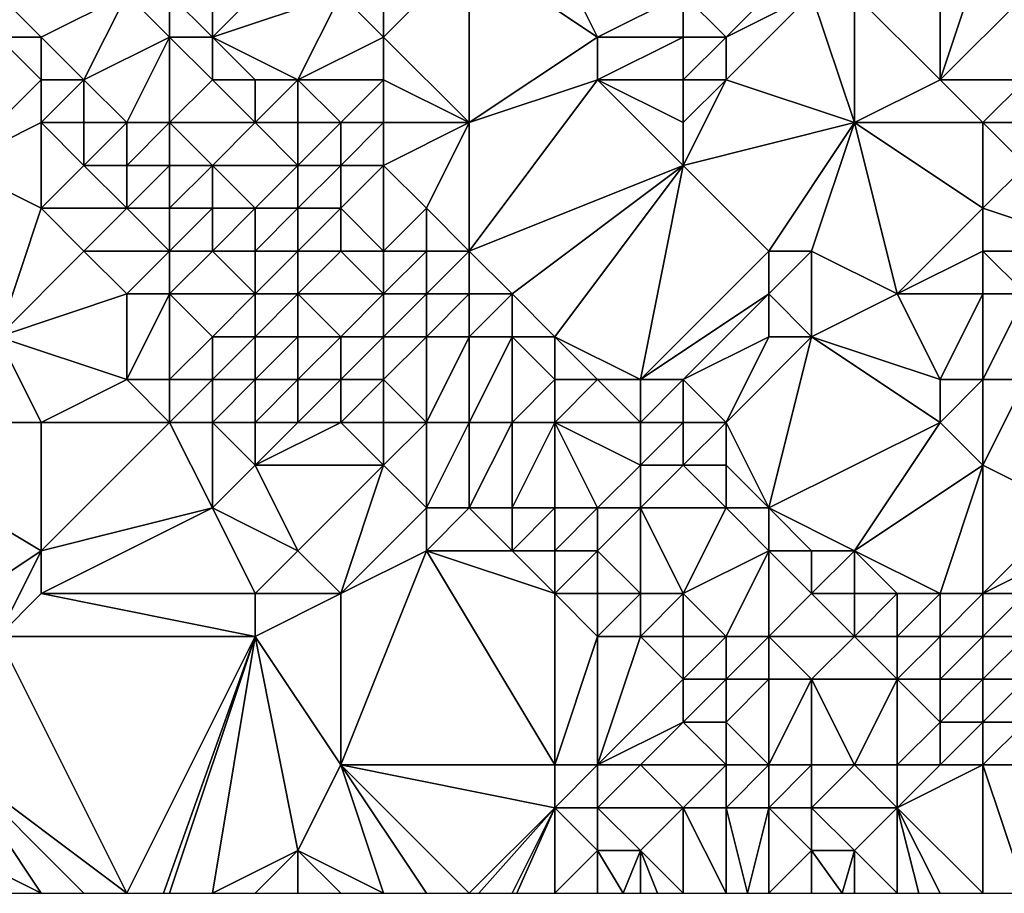
# Model space of a CAD drawing. Units: metres. Extents: x 69375 to 70000, y 357000 to 357500.
# Drawn here: x 69888 to 69912, y 357000 to 357020 of the extents above; entities that cross this region are included whole.
import ezdxf

# ---------------------------------------------------------------- set-up
doc = ezdxf.new("R2010")
doc.units = ezdxf.units.M
doc.layers.add('Terrain', color=15, linetype='Continuous')

msp = doc.modelspace()

# ---------------------------------------------------------------- linework, layer by layer
at = {"layer": 'Terrain'}
for points in [[(69893, 357020, 408.91), (69893, 357022, 408.32), (69892, 357021, 409.21), (69893, 357020, 408.91)], [(69893, 357020, 408.91), (69895, 357022, 406.78), (69893, 357022, 408.32), (69893, 357020, 408.91)], [(69893, 357020, 408.91), (69896, 357021, 406.55), (69895, 357022, 406.78), (69893, 357020, 408.91)], [(69897, 357020, 406.53), (69897, 357022, 405.71), (69896, 357021, 406.55), (69897, 357020, 406.53)], [(69899, 357018, 406.73), (69899, 357022, 404.89), (69897, 357020, 406.53), (69899, 357018, 406.73)], [(69897, 357020, 406.53), (69899, 357022, 404.89), (69897, 357022, 405.71), (69897, 357020, 406.53)], [(69899, 357018, 406.73), (69902, 357020, 404.8), (69899, 357022, 404.89), (69899, 357018, 406.73)], [(69902, 357020, 404.8), (69901, 357022, 403.93), (69899, 357022, 404.89), (69902, 357020, 404.8)], [(69902, 357020, 404.8), (69904, 357021, 403.55), (69901, 357022, 403.93), (69902, 357020, 404.8)], [(69910, 357019, 401.9), (69910, 357022, 400.05), (69908, 357021, 401.48), (69910, 357019, 401.9)], [(69910, 357019, 401.9), (69911, 357022, 399.76), (69910, 357022, 400.05), (69910, 357019, 401.9)], [(69910, 357019, 401.9), (69912, 357021, 400.05), (69911, 357022, 399.76), (69910, 357019, 401.9)], [(69889, 357020, 409.68), (69888, 357021, 409.85), (69888, 357020, 410.24), (69889, 357020, 409.68)], [(69889, 357020, 409.68), (69891, 357021, 409.56), (69888, 357021, 409.85), (69889, 357020, 409.68)], [(69890, 357019, 409.54), (69891, 357021, 409.56), (69889, 357020, 409.68), (69890, 357019, 409.54)], [(69890, 357019, 409.54), (69892, 357020, 409.25), (69891, 357021, 409.56), (69890, 357019, 409.54)], [(69892, 357020, 409.25), (69892, 357021, 409.21), (69891, 357021, 409.56), (69892, 357020, 409.25)], [(69893, 357020, 408.91), (69892, 357021, 409.21), (69892, 357020, 409.25), (69893, 357020, 408.91)], [(69895, 357019, 408.24), (69896, 357021, 406.55), (69893, 357020, 408.91), (69895, 357019, 408.24)], [(69897, 357020, 406.53), (69896, 357021, 406.55), (69895, 357019, 408.24), (69897, 357020, 406.53)], [(69904, 357020, 403.99), (69904, 357021, 403.55), (69902, 357020, 404.8), (69904, 357020, 403.99)], [(69905, 357020, 403.47), (69904, 357021, 403.55), (69904, 357020, 403.99), (69905, 357020, 403.47)], [(69905, 357020, 403.47), (69906, 357021, 402.47), (69904, 357021, 403.55), (69905, 357020, 403.47)], [(69908, 357018, 402.91), (69907, 357021, 401.84), (69905, 357019, 403.87), (69908, 357018, 402.91)], [(69905, 357019, 403.87), (69907, 357021, 401.84), (69905, 357020, 403.47), (69905, 357019, 403.87)], [(69905, 357020, 403.47), (69907, 357021, 401.84), (69906, 357021, 402.47), (69905, 357020, 403.47)], [(69908, 357018, 402.91), (69908, 357021, 401.48), (69907, 357021, 401.84), (69908, 357018, 402.91)], [(69908, 357018, 402.91), (69910, 357019, 401.9), (69908, 357021, 401.48), (69908, 357018, 402.91)], [(69912, 357019, 401.03), (69912, 357021, 400.05), (69910, 357019, 401.9), (69912, 357019, 401.03)], [(69887, 357017, 411.99), (69889, 357019, 409.99), (69888, 357020, 410.24), (69887, 357017, 411.99)], [(69889, 357019, 409.99), (69889, 357020, 409.68), (69888, 357020, 410.24), (69889, 357019, 409.99)], [(69890, 357019, 409.54), (69889, 357020, 409.68), (69889, 357019, 409.99), (69890, 357019, 409.54)], [(69891, 357018, 409.38), (69892, 357020, 409.25), (69890, 357019, 409.54), (69891, 357018, 409.38)], [(69892, 357018, 409.19), (69892, 357020, 409.25), (69891, 357018, 409.38), (69892, 357018, 409.19)], [(69892, 357018, 409.19), (69893, 357019, 409.06), (69892, 357020, 409.25), (69892, 357018, 409.19)], [(69893, 357019, 409.06), (69893, 357020, 408.91), (69892, 357020, 409.25), (69893, 357019, 409.06)], [(69895, 357019, 408.24), (69893, 357020, 408.91), (69894, 357019, 408.73), (69895, 357019, 408.24)], [(69894, 357019, 408.73), (69893, 357020, 408.91), (69893, 357019, 409.06), (69894, 357019, 408.73)], [(69897, 357019, 407.1), (69897, 357020, 406.53), (69895, 357019, 408.24), (69897, 357019, 407.1)], [(69899, 357018, 406.73), (69897, 357020, 406.53), (69897, 357019, 407.1), (69899, 357018, 406.73)], [(69899, 357018, 406.73), (69902, 357019, 405.23), (69902, 357020, 404.8), (69899, 357018, 406.73)], [(69904, 357019, 404.37), (69904, 357020, 403.99), (69902, 357019, 405.23), (69904, 357019, 404.37)], [(69902, 357019, 405.23), (69904, 357020, 403.99), (69902, 357020, 404.8), (69902, 357019, 405.23)], [(69905, 357019, 403.87), (69905, 357020, 403.47), (69904, 357019, 404.37), (69905, 357019, 403.87)], [(69904, 357019, 404.37), (69905, 357020, 403.47), (69904, 357020, 403.99), (69904, 357019, 404.37)], [(69887, 357017, 411.99), (69889, 357018, 410.32), (69889, 357019, 409.99), (69887, 357017, 411.99)], [(69890, 357018, 409.77), (69890, 357019, 409.54), (69889, 357018, 410.32), (69890, 357018, 409.77)], [(69889, 357018, 410.32), (69890, 357019, 409.54), (69889, 357019, 409.99), (69889, 357018, 410.32)], [(69891, 357018, 409.38), (69890, 357019, 409.54), (69890, 357018, 409.77), (69891, 357018, 409.38)], [(69894, 357018, 408.91), (69893, 357019, 409.06), (69892, 357018, 409.19), (69894, 357018, 408.91)], [(69894, 357018, 408.91), (69894, 357019, 408.73), (69893, 357019, 409.06), (69894, 357018, 408.91)], [(69895, 357018, 408.62), (69895, 357019, 408.24), (69894, 357018, 408.91), (69895, 357018, 408.62)], [(69894, 357018, 408.91), (69895, 357019, 408.24), (69894, 357019, 408.73), (69894, 357018, 408.91)], [(69896, 357018, 408.18), (69895, 357019, 408.24), (69895, 357018, 408.62), (69896, 357018, 408.18)], [(69897, 357019, 407.1), (69895, 357019, 408.24), (69896, 357018, 408.18), (69897, 357019, 407.1)], [(69897, 357018, 407.67), (69897, 357019, 407.1), (69896, 357018, 408.18), (69897, 357018, 407.67)], [(69899, 357018, 406.73), (69897, 357019, 407.1), (69897, 357018, 407.67), (69899, 357018, 406.73)], [(69899, 357015, 408.14), (69902, 357019, 405.23), (69899, 357018, 406.73), (69899, 357015, 408.14)], [(69899, 357015, 408.14), (69904, 357017, 404.94), (69902, 357019, 405.23), (69899, 357015, 408.14)], [(69904, 357017, 404.94), (69904, 357018, 404.68), (69902, 357019, 405.23), (69904, 357017, 404.94)], [(69904, 357018, 404.68), (69904, 357019, 404.37), (69902, 357019, 405.23), (69904, 357018, 404.68)], [(69904, 357017, 404.94), (69908, 357018, 402.91), (69905, 357019, 403.87), (69904, 357017, 404.94)], [(69904, 357017, 404.94), (69905, 357019, 403.87), (69904, 357018, 404.68), (69904, 357017, 404.94)], [(69904, 357018, 404.68), (69905, 357019, 403.87), (69904, 357019, 404.37), (69904, 357018, 404.68)], [(69911, 357018, 401.98), (69910, 357019, 401.9), (69908, 357018, 402.91), (69911, 357018, 401.98)], [(69911, 357018, 401.98), (69912, 357019, 401.03), (69910, 357019, 401.9), (69911, 357018, 401.98)], [(69912, 357018, 401.5), (69912, 357019, 401.03), (69911, 357018, 401.98), (69912, 357018, 401.5)], [(69889, 357016, 411.23), (69889, 357018, 410.32), (69887, 357017, 411.99), (69889, 357016, 411.23)], [(69889, 357016, 411.23), (69890, 357017, 410.16), (69889, 357018, 410.32), (69889, 357016, 411.23)], [(69890, 357017, 410.16), (69890, 357018, 409.77), (69889, 357018, 410.32), (69890, 357017, 410.16)], [(69891, 357017, 409.62), (69891, 357018, 409.38), (69890, 357017, 410.16), (69891, 357017, 409.62)], [(69890, 357017, 410.16), (69891, 357018, 409.38), (69890, 357018, 409.77), (69890, 357017, 410.16)], [(69892, 357017, 409.26), (69892, 357018, 409.19), (69891, 357017, 409.62), (69892, 357017, 409.26)], [(69891, 357017, 409.62), (69892, 357018, 409.19), (69891, 357018, 409.38), (69891, 357017, 409.62)], [(69893, 357017, 409.06), (69894, 357018, 408.91), (69892, 357018, 409.19), (69893, 357017, 409.06)], [(69893, 357017, 409.06), (69892, 357018, 409.19), (69892, 357017, 409.26), (69893, 357017, 409.06)], [(69895, 357017, 408.85), (69894, 357018, 408.91), (69893, 357017, 409.06), (69895, 357017, 408.85)], [(69895, 357017, 408.85), (69895, 357018, 408.62), (69894, 357018, 408.91), (69895, 357017, 408.85)], [(69896, 357017, 408.62), (69896, 357018, 408.18), (69895, 357017, 408.85), (69896, 357017, 408.62)], [(69895, 357017, 408.85), (69896, 357018, 408.18), (69895, 357018, 408.62), (69895, 357017, 408.85)], [(69897, 357017, 408.22), (69897, 357018, 407.67), (69896, 357017, 408.62), (69897, 357017, 408.22)], [(69897, 357018, 407.67), (69896, 357018, 408.18), (69896, 357017, 408.62), (69897, 357018, 407.67)], [(69898, 357016, 408.26), (69899, 357018, 406.73), (69897, 357017, 408.22), (69898, 357016, 408.26)], [(69897, 357017, 408.22), (69899, 357018, 406.73), (69897, 357018, 407.67), (69897, 357017, 408.22)], [(69899, 357015, 408.14), (69899, 357018, 406.73), (69898, 357016, 408.26), (69899, 357015, 408.14)], [(69906, 357015, 404.8), (69908, 357018, 402.91), (69904, 357017, 404.94), (69906, 357015, 404.8)], [(69907, 357015, 404.59), (69908, 357018, 402.91), (69906, 357015, 404.8), (69907, 357015, 404.59)], [(69909, 357014, 404.9), (69908, 357018, 402.91), (69907, 357015, 404.59), (69909, 357014, 404.9)], [(69909, 357014, 404.9), (69911, 357016, 403.26), (69908, 357018, 402.91), (69909, 357014, 404.9)], [(69911, 357016, 403.26), (69911, 357018, 401.98), (69908, 357018, 402.91), (69911, 357016, 403.26)], [(69911, 357016, 403.26), (69912, 357017, 402.15), (69911, 357018, 401.98), (69911, 357016, 403.26)], [(69912, 357017, 402.15), (69912, 357018, 401.5), (69911, 357018, 401.98), (69912, 357017, 402.15)], [(69888, 357013, 412.67), (69889, 357016, 411.23), (69887, 357017, 411.99), (69888, 357013, 412.67)], [(69891, 357016, 410.04), (69890, 357017, 410.16), (69889, 357016, 411.23), (69891, 357016, 410.04)], [(69891, 357016, 410.04), (69891, 357017, 409.62), (69890, 357017, 410.16), (69891, 357016, 410.04)], [(69892, 357016, 409.49), (69892, 357017, 409.26), (69891, 357016, 410.04), (69892, 357016, 409.49)], [(69891, 357016, 410.04), (69892, 357017, 409.26), (69891, 357017, 409.62), (69891, 357016, 410.04)], [(69893, 357016, 409.11), (69893, 357017, 409.06), (69892, 357016, 409.49), (69893, 357016, 409.11)], [(69892, 357016, 409.49), (69893, 357017, 409.06), (69892, 357017, 409.26), (69892, 357016, 409.49)], [(69894, 357016, 408.98), (69893, 357017, 409.06), (69893, 357016, 409.11), (69894, 357016, 408.98)], [(69894, 357016, 408.98), (69895, 357017, 408.85), (69893, 357017, 409.06), (69894, 357016, 408.98)], [(69895, 357016, 408.96), (69895, 357017, 408.85), (69894, 357016, 408.98), (69895, 357016, 408.96)], [(69896, 357016, 408.9), (69896, 357017, 408.62), (69895, 357016, 408.96), (69896, 357016, 408.9)], [(69895, 357016, 408.96), (69896, 357017, 408.62), (69895, 357017, 408.85), (69895, 357016, 408.96)], [(69897, 357015, 408.93), (69897, 357017, 408.22), (69896, 357016, 408.9), (69897, 357015, 408.93)], [(69897, 357017, 408.22), (69896, 357017, 408.62), (69896, 357016, 408.9), (69897, 357017, 408.22)], [(69897, 357015, 408.93), (69898, 357016, 408.26), (69897, 357017, 408.22), (69897, 357015, 408.93)], [(69900, 357014, 407.95), (69904, 357017, 404.94), (69899, 357015, 408.14), (69900, 357014, 407.95)], [(69901, 357013, 407.9), (69904, 357017, 404.94), (69900, 357014, 407.95), (69901, 357013, 407.9)], [(69903, 357012, 407.59), (69904, 357017, 404.94), (69901, 357013, 407.9), (69903, 357012, 407.59)], [(69903, 357012, 407.59), (69906, 357015, 404.8), (69904, 357017, 404.94), (69903, 357012, 407.59)], [(69914, 357015, 402.15), (69912, 357017, 402.15), (69911, 357016, 403.26), (69914, 357015, 402.15)], [(69888, 357013, 412.67), (69890, 357015, 411.18), (69889, 357016, 411.23), (69888, 357013, 412.67)], [(69890, 357015, 411.18), (69891, 357016, 410.04), (69889, 357016, 411.23), (69890, 357015, 411.18)], [(69892, 357015, 409.9), (69891, 357016, 410.04), (69890, 357015, 411.18), (69892, 357015, 409.9)], [(69892, 357015, 409.9), (69892, 357016, 409.49), (69891, 357016, 410.04), (69892, 357015, 409.9)], [(69893, 357015, 409.33), (69893, 357016, 409.11), (69892, 357015, 409.9), (69893, 357015, 409.33)], [(69892, 357015, 409.9), (69893, 357016, 409.11), (69892, 357016, 409.49), (69892, 357015, 409.9)], [(69894, 357015, 409.03), (69894, 357016, 408.98), (69893, 357015, 409.33), (69894, 357015, 409.03)], [(69893, 357015, 409.33), (69894, 357016, 408.98), (69893, 357016, 409.11), (69893, 357015, 409.33)], [(69895, 357015, 408.98), (69895, 357016, 408.96), (69894, 357015, 409.03), (69895, 357015, 408.98)], [(69894, 357015, 409.03), (69895, 357016, 408.96), (69894, 357016, 408.98), (69894, 357015, 409.03)], [(69896, 357015, 409.02), (69896, 357016, 408.9), (69895, 357015, 408.98), (69896, 357015, 409.02)], [(69895, 357015, 408.98), (69896, 357016, 408.9), (69895, 357016, 408.96), (69895, 357015, 408.98)], [(69897, 357015, 408.93), (69896, 357016, 408.9), (69896, 357015, 409.02), (69897, 357015, 408.93)], [(69898, 357015, 408.62), (69898, 357016, 408.26), (69897, 357015, 408.93), (69898, 357015, 408.62)], [(69899, 357015, 408.14), (69898, 357016, 408.26), (69898, 357015, 408.62), (69899, 357015, 408.14)], [(69909, 357014, 404.9), (69911, 357015, 403.81), (69911, 357016, 403.26), (69909, 357014, 404.9)], [(69914, 357015, 402.15), (69911, 357016, 403.26), (69911, 357015, 403.81), (69914, 357015, 402.15)], [(69888, 357013, 412.67), (69891, 357014, 411.09), (69890, 357015, 411.18), (69888, 357013, 412.67)], [(69891, 357014, 411.09), (69892, 357015, 409.9), (69890, 357015, 411.18), (69891, 357014, 411.09)], [(69892, 357014, 410.39), (69892, 357015, 409.9), (69891, 357014, 411.09), (69892, 357014, 410.39)], [(69894, 357014, 409.19), (69893, 357015, 409.33), (69892, 357014, 410.39), (69894, 357014, 409.19)], [(69892, 357014, 410.39), (69893, 357015, 409.33), (69892, 357015, 409.9), (69892, 357014, 410.39)], [(69894, 357014, 409.19), (69894, 357015, 409.03), (69893, 357015, 409.33), (69894, 357014, 409.19)], [(69895, 357014, 408.99), (69895, 357015, 408.98), (69894, 357014, 409.19), (69895, 357014, 408.99)], [(69894, 357014, 409.19), (69895, 357015, 408.98), (69894, 357015, 409.03), (69894, 357014, 409.19)], [(69895, 357014, 408.99), (69896, 357015, 409.02), (69895, 357015, 408.98), (69895, 357014, 408.99)], [(69897, 357014, 408.97), (69896, 357015, 409.02), (69895, 357014, 408.99), (69897, 357014, 408.97)], [(69897, 357014, 408.97), (69897, 357015, 408.93), (69896, 357015, 409.02), (69897, 357014, 408.97)], [(69898, 357014, 408.79), (69898, 357015, 408.62), (69897, 357014, 408.97), (69898, 357014, 408.79)], [(69897, 357014, 408.97), (69898, 357015, 408.62), (69897, 357015, 408.93), (69897, 357014, 408.97)], [(69899, 357014, 408.41), (69899, 357015, 408.14), (69898, 357014, 408.79), (69899, 357014, 408.41)], [(69898, 357014, 408.79), (69899, 357015, 408.14), (69898, 357015, 408.62), (69898, 357014, 408.79)], [(69900, 357014, 407.95), (69899, 357015, 408.14), (69899, 357014, 408.41), (69900, 357014, 407.95)], [(69903, 357012, 407.59), (69906, 357014, 405.37), (69906, 357015, 404.8), (69903, 357012, 407.59)], [(69907, 357013, 405.74), (69907, 357015, 404.59), (69906, 357014, 405.37), (69907, 357013, 405.74)], [(69906, 357014, 405.37), (69907, 357015, 404.59), (69906, 357015, 404.8), (69906, 357014, 405.37)], [(69907, 357013, 405.74), (69909, 357014, 404.9), (69907, 357015, 404.59), (69907, 357013, 405.74)], [(69911, 357014, 404.32), (69911, 357015, 403.81), (69909, 357014, 404.9), (69911, 357014, 404.32)], [(69912, 357014, 403.87), (69911, 357015, 403.81), (69911, 357014, 404.32), (69912, 357014, 403.87)], [(69912, 357014, 403.87), (69914, 357015, 402.15), (69911, 357015, 403.81), (69912, 357014, 403.87)], [(69891, 357012, 411.79), (69891, 357014, 411.09), (69888, 357013, 412.67), (69891, 357012, 411.79)], [(69892, 357012, 411.26), (69892, 357014, 410.39), (69891, 357012, 411.79), (69892, 357012, 411.26)], [(69891, 357012, 411.79), (69892, 357014, 410.39), (69891, 357014, 411.09), (69891, 357012, 411.79)], [(69892, 357012, 411.26), (69893, 357013, 410.14), (69892, 357014, 410.39), (69892, 357012, 411.26)], [(69893, 357013, 410.14), (69894, 357014, 409.19), (69892, 357014, 410.39), (69893, 357013, 410.14)], [(69894, 357013, 409.5), (69894, 357014, 409.19), (69893, 357013, 410.14), (69894, 357013, 409.5)], [(69895, 357013, 409.09), (69895, 357014, 408.99), (69894, 357013, 409.5), (69895, 357013, 409.09)], [(69894, 357013, 409.5), (69895, 357014, 408.99), (69894, 357014, 409.19), (69894, 357013, 409.5)], [(69896, 357013, 408.92), (69895, 357014, 408.99), (69895, 357013, 409.09), (69896, 357013, 408.92)], [(69897, 357014, 408.97), (69895, 357014, 408.99), (69896, 357013, 408.92), (69897, 357014, 408.97)], [(69897, 357013, 408.85), (69897, 357014, 408.97), (69896, 357013, 408.92), (69897, 357013, 408.85)], [(69898, 357013, 408.74), (69898, 357014, 408.79), (69897, 357013, 408.85), (69898, 357013, 408.74)], [(69897, 357013, 408.85), (69898, 357014, 408.79), (69897, 357014, 408.97), (69897, 357013, 408.85)], [(69899, 357013, 408.53), (69899, 357014, 408.41), (69898, 357013, 408.74), (69899, 357013, 408.53)], [(69898, 357013, 408.74), (69899, 357014, 408.41), (69898, 357014, 408.79), (69898, 357013, 408.74)], [(69900, 357013, 408.25), (69900, 357014, 407.95), (69899, 357013, 408.53), (69900, 357013, 408.25)], [(69899, 357013, 408.53), (69900, 357014, 407.95), (69899, 357014, 408.41), (69899, 357013, 408.53)], [(69901, 357013, 407.9), (69900, 357014, 407.95), (69900, 357013, 408.25), (69901, 357013, 407.9)], [(69904, 357012, 407.2), (69906, 357014, 405.37), (69903, 357012, 407.59), (69904, 357012, 407.2)], [(69904, 357012, 407.2), (69906, 357013, 405.96), (69906, 357014, 405.37), (69904, 357012, 407.2)], [(69907, 357013, 405.74), (69906, 357014, 405.37), (69906, 357013, 405.96), (69907, 357013, 405.74)], [(69910, 357012, 405.65), (69909, 357014, 404.9), (69907, 357013, 405.74), (69910, 357012, 405.65)], [(69910, 357012, 405.65), (69911, 357014, 404.32), (69909, 357014, 404.9), (69910, 357012, 405.65)], [(69911, 357012, 405.24), (69911, 357014, 404.32), (69910, 357012, 405.65), (69911, 357012, 405.24)], [(69912, 357012, 404.72), (69912, 357014, 403.87), (69911, 357012, 405.24), (69912, 357012, 404.72)], [(69911, 357012, 405.24), (69912, 357014, 403.87), (69911, 357014, 404.32), (69911, 357012, 405.24)], [(69889, 357011, 412.7), (69888, 357013, 412.67), (69884, 357011, 415.02), (69889, 357011, 412.7)], [(69889, 357011, 412.7), (69891, 357012, 411.79), (69888, 357013, 412.67), (69889, 357011, 412.7)], [(69893, 357012, 410.59), (69893, 357013, 410.14), (69892, 357012, 411.26), (69893, 357012, 410.59)], [(69894, 357012, 409.93), (69894, 357013, 409.5), (69893, 357012, 410.59), (69894, 357012, 409.93)], [(69893, 357012, 410.59), (69894, 357013, 409.5), (69893, 357013, 410.14), (69893, 357012, 410.59)], [(69895, 357012, 409.37), (69895, 357013, 409.09), (69894, 357012, 409.93), (69895, 357012, 409.37)], [(69894, 357012, 409.93), (69895, 357013, 409.09), (69894, 357013, 409.5), (69894, 357012, 409.93)], [(69896, 357012, 409.02), (69896, 357013, 408.92), (69895, 357012, 409.37), (69896, 357012, 409.02)], [(69895, 357012, 409.37), (69896, 357013, 408.92), (69895, 357013, 409.09), (69895, 357012, 409.37)], [(69897, 357012, 408.8), (69897, 357013, 408.85), (69896, 357012, 409.02), (69897, 357012, 408.8)], [(69897, 357013, 408.85), (69896, 357013, 408.92), (69896, 357012, 409.02), (69897, 357013, 408.85)], [(69898, 357011, 408.64), (69898, 357013, 408.74), (69897, 357012, 408.8), (69898, 357011, 408.64)], [(69897, 357012, 408.8), (69898, 357013, 408.74), (69897, 357013, 408.85), (69897, 357012, 408.8)], [(69899, 357011, 408.48), (69899, 357013, 408.53), (69898, 357011, 408.64), (69899, 357011, 408.48)], [(69898, 357011, 408.64), (69899, 357013, 408.53), (69898, 357013, 408.74), (69898, 357011, 408.64)], [(69900, 357011, 408.42), (69900, 357013, 408.25), (69899, 357011, 408.48), (69900, 357011, 408.42)], [(69899, 357011, 408.48), (69900, 357013, 408.25), (69899, 357013, 408.53), (69899, 357011, 408.48)], [(69900, 357011, 408.42), (69901, 357012, 408.2), (69900, 357013, 408.25), (69900, 357011, 408.42)], [(69901, 357012, 408.2), (69901, 357013, 407.9), (69900, 357013, 408.25), (69901, 357012, 408.2)], [(69903, 357012, 407.59), (69901, 357013, 407.9), (69902, 357012, 407.92), (69903, 357012, 407.59)], [(69902, 357012, 407.92), (69901, 357013, 407.9), (69901, 357012, 408.2), (69902, 357012, 407.92)], [(69905, 357011, 407.21), (69906, 357013, 405.96), (69904, 357012, 407.2), (69905, 357011, 407.21)], [(69906, 357009, 407.66), (69907, 357013, 405.74), (69905, 357011, 407.21), (69906, 357009, 407.66)], [(69905, 357011, 407.21), (69907, 357013, 405.74), (69906, 357013, 405.96), (69905, 357011, 407.21)], [(69906, 357009, 407.66), (69910, 357011, 406.01), (69907, 357013, 405.74), (69906, 357009, 407.66)], [(69910, 357011, 406.01), (69910, 357012, 405.65), (69907, 357013, 405.74), (69910, 357011, 406.01)], [(69892, 357011, 411.54), (69891, 357012, 411.79), (69889, 357011, 412.7), (69892, 357011, 411.54)], [(69892, 357011, 411.54), (69892, 357012, 411.26), (69891, 357012, 411.79), (69892, 357011, 411.54)], [(69893, 357011, 411), (69893, 357012, 410.59), (69892, 357011, 411.54), (69893, 357011, 411)], [(69892, 357011, 411.54), (69893, 357012, 410.59), (69892, 357012, 411.26), (69892, 357011, 411.54)], [(69894, 357011, 410.41), (69894, 357012, 409.93), (69893, 357011, 411), (69894, 357011, 410.41)], [(69893, 357011, 411), (69894, 357012, 409.93), (69893, 357012, 410.59), (69893, 357011, 411)], [(69895, 357011, 409.81), (69895, 357012, 409.37), (69894, 357011, 410.41), (69895, 357011, 409.81)], [(69894, 357011, 410.41), (69895, 357012, 409.37), (69894, 357012, 409.93), (69894, 357011, 410.41)], [(69896, 357011, 409.32), (69896, 357012, 409.02), (69895, 357011, 409.81), (69896, 357011, 409.32)], [(69895, 357011, 409.81), (69896, 357012, 409.02), (69895, 357012, 409.37), (69895, 357011, 409.81)], [(69897, 357011, 408.92), (69897, 357012, 408.8), (69896, 357011, 409.32), (69897, 357011, 408.92)], [(69897, 357012, 408.8), (69896, 357012, 409.02), (69896, 357011, 409.32), (69897, 357012, 408.8)], [(69898, 357011, 408.64), (69897, 357012, 408.8), (69897, 357011, 408.92), (69898, 357011, 408.64)], [(69901, 357011, 408.37), (69901, 357012, 408.2), (69900, 357011, 408.42), (69901, 357011, 408.37)], [(69903, 357011, 407.9), (69902, 357012, 407.92), (69901, 357011, 408.37), (69903, 357011, 407.9)], [(69901, 357011, 408.37), (69902, 357012, 407.92), (69901, 357012, 408.2), (69901, 357011, 408.37)], [(69903, 357011, 407.9), (69903, 357012, 407.59), (69902, 357012, 407.92), (69903, 357011, 407.9)], [(69904, 357011, 407.57), (69904, 357012, 407.2), (69903, 357011, 407.9), (69904, 357011, 407.57)], [(69903, 357011, 407.9), (69904, 357012, 407.2), (69903, 357012, 407.59), (69903, 357011, 407.9)], [(69905, 357011, 407.21), (69904, 357012, 407.2), (69904, 357011, 407.57), (69905, 357011, 407.21)], [(69911, 357010, 405.96), (69911, 357012, 405.24), (69910, 357011, 406.01), (69911, 357010, 405.96)], [(69910, 357011, 406.01), (69911, 357012, 405.24), (69910, 357012, 405.65), (69910, 357011, 406.01)], [(69913, 357009, 405.67), (69912, 357012, 404.72), (69911, 357010, 405.96), (69913, 357009, 405.67)], [(69911, 357010, 405.96), (69912, 357012, 404.72), (69911, 357012, 405.24), (69911, 357010, 405.96)], [(69886, 357006, 415.06), (69889, 357008, 413.36), (69884, 357011, 415.02), (69886, 357006, 415.06)], [(69889, 357008, 413.36), (69889, 357011, 412.7), (69884, 357011, 415.02), (69889, 357008, 413.36)], [(69889, 357008, 413.36), (69892, 357011, 411.54), (69889, 357011, 412.7), (69889, 357008, 413.36)], [(69889, 357008, 413.36), (69893, 357009, 411.64), (69892, 357011, 411.54), (69889, 357008, 413.36)], [(69893, 357009, 411.64), (69893, 357011, 411), (69892, 357011, 411.54), (69893, 357009, 411.64)], [(69893, 357009, 411.64), (69894, 357010, 410.81), (69893, 357011, 411), (69893, 357009, 411.64)], [(69894, 357010, 410.81), (69894, 357011, 410.41), (69893, 357011, 411), (69894, 357010, 410.81)], [(69894, 357010, 410.81), (69895, 357011, 409.81), (69894, 357011, 410.41), (69894, 357010, 410.81)], [(69894, 357010, 410.81), (69896, 357011, 409.32), (69895, 357011, 409.81), (69894, 357010, 410.81)], [(69897, 357010, 409.3), (69896, 357011, 409.32), (69894, 357010, 410.81), (69897, 357010, 409.3)], [(69897, 357010, 409.3), (69897, 357011, 408.92), (69896, 357011, 409.32), (69897, 357010, 409.3)], [(69898, 357009, 409.28), (69898, 357011, 408.64), (69897, 357010, 409.3), (69898, 357009, 409.28)], [(69897, 357010, 409.3), (69898, 357011, 408.64), (69897, 357011, 408.92), (69897, 357010, 409.3)], [(69899, 357009, 408.86), (69899, 357011, 408.48), (69898, 357009, 409.28), (69899, 357009, 408.86)], [(69898, 357009, 409.28), (69899, 357011, 408.48), (69898, 357011, 408.64), (69898, 357009, 409.28)], [(69900, 357009, 408.55), (69900, 357011, 408.42), (69899, 357009, 408.86), (69900, 357009, 408.55)], [(69899, 357009, 408.86), (69900, 357011, 408.42), (69899, 357011, 408.48), (69899, 357009, 408.86)], [(69901, 357009, 408.35), (69901, 357011, 408.37), (69900, 357009, 408.55), (69901, 357009, 408.35)], [(69900, 357009, 408.55), (69901, 357011, 408.37), (69900, 357011, 408.42), (69900, 357009, 408.55)], [(69902, 357009, 408.22), (69903, 357010, 408.07), (69901, 357011, 408.37), (69902, 357009, 408.22)], [(69902, 357009, 408.22), (69901, 357011, 408.37), (69901, 357009, 408.35), (69902, 357009, 408.22)], [(69903, 357010, 408.07), (69903, 357011, 407.9), (69901, 357011, 408.37), (69903, 357010, 408.07)], [(69904, 357010, 407.85), (69904, 357011, 407.57), (69903, 357010, 408.07), (69904, 357010, 407.85)], [(69903, 357010, 408.07), (69904, 357011, 407.57), (69903, 357011, 407.9), (69903, 357010, 408.07)], [(69905, 357010, 407.58), (69905, 357011, 407.21), (69904, 357010, 407.85), (69905, 357010, 407.58)], [(69904, 357010, 407.85), (69905, 357011, 407.21), (69904, 357011, 407.57), (69904, 357010, 407.85)], [(69906, 357009, 407.66), (69905, 357011, 407.21), (69905, 357010, 407.58), (69906, 357009, 407.66)], [(69908, 357008, 407.58), (69910, 357011, 406.01), (69906, 357009, 407.66), (69908, 357008, 407.58)], [(69908, 357008, 407.58), (69911, 357010, 405.96), (69910, 357011, 406.01), (69908, 357008, 407.58)], [(69895, 357008, 411.19), (69894, 357010, 410.81), (69893, 357009, 411.64), (69895, 357008, 411.19)], [(69897, 357010, 409.3), (69894, 357010, 410.81), (69895, 357008, 411.19), (69897, 357010, 409.3)], [(69897, 357010, 409.3), (69895, 357008, 411.19), (69896, 357007, 411.16), (69897, 357010, 409.3)], [(69898, 357009, 409.28), (69897, 357010, 409.3), (69896, 357007, 411.16), (69898, 357009, 409.28)], [(69903, 357009, 408.14), (69903, 357010, 408.07), (69902, 357009, 408.22), (69903, 357009, 408.14)], [(69905, 357009, 407.88), (69904, 357010, 407.85), (69903, 357009, 408.14), (69905, 357009, 407.88)], [(69903, 357009, 408.14), (69904, 357010, 407.85), (69903, 357010, 408.07), (69903, 357009, 408.14)], [(69905, 357009, 407.88), (69905, 357010, 407.58), (69904, 357010, 407.85), (69905, 357009, 407.88)], [(69906, 357009, 407.66), (69905, 357010, 407.58), (69905, 357009, 407.88), (69906, 357009, 407.66)], [(69910, 357007, 407.48), (69911, 357010, 405.96), (69908, 357008, 407.58), (69910, 357007, 407.48)], [(69911, 357007, 407.19), (69911, 357010, 405.96), (69910, 357007, 407.48), (69911, 357007, 407.19)], [(69911, 357007, 407.19), (69913, 357009, 405.67), (69911, 357010, 405.96), (69911, 357007, 407.19)], [(69894, 357007, 411.97), (69893, 357009, 411.64), (69889, 357007, 413.7), (69894, 357007, 411.97)], [(69889, 357007, 413.7), (69893, 357009, 411.64), (69889, 357008, 413.36), (69889, 357007, 413.7)], [(69894, 357007, 411.97), (69895, 357008, 411.19), (69893, 357009, 411.64), (69894, 357007, 411.97)], [(69898, 357008, 409.72), (69898, 357009, 409.28), (69896, 357007, 411.16), (69898, 357008, 409.72)], [(69900, 357008, 408.85), (69899, 357009, 408.86), (69898, 357008, 409.72), (69900, 357008, 408.85)], [(69898, 357008, 409.72), (69899, 357009, 408.86), (69898, 357009, 409.28), (69898, 357008, 409.72)], [(69900, 357008, 408.85), (69900, 357009, 408.55), (69899, 357009, 408.86), (69900, 357008, 408.85)], [(69901, 357008, 408.54), (69901, 357009, 408.35), (69900, 357008, 408.85), (69901, 357008, 408.54)], [(69900, 357008, 408.85), (69901, 357009, 408.35), (69900, 357009, 408.55), (69900, 357008, 408.85)], [(69902, 357008, 408.34), (69902, 357009, 408.22), (69901, 357008, 408.54), (69902, 357008, 408.34)], [(69901, 357008, 408.54), (69902, 357009, 408.22), (69901, 357009, 408.35), (69901, 357008, 408.54)], [(69903, 357007, 408.35), (69903, 357009, 408.14), (69902, 357008, 408.34), (69903, 357007, 408.35)], [(69902, 357008, 408.34), (69903, 357009, 408.14), (69902, 357009, 408.22), (69902, 357008, 408.34)], [(69904, 357007, 408.25), (69905, 357009, 407.88), (69903, 357009, 408.14), (69904, 357007, 408.25)], [(69904, 357007, 408.25), (69903, 357009, 408.14), (69903, 357007, 408.35), (69904, 357007, 408.25)], [(69904, 357007, 408.25), (69906, 357008, 407.97), (69905, 357009, 407.88), (69904, 357007, 408.25)], [(69906, 357008, 407.97), (69906, 357009, 407.66), (69905, 357009, 407.88), (69906, 357008, 407.97)], [(69908, 357008, 407.58), (69906, 357009, 407.66), (69907, 357008, 407.8), (69908, 357008, 407.58)], [(69907, 357008, 407.8), (69906, 357009, 407.66), (69906, 357008, 407.97), (69907, 357008, 407.8)], [(69911, 357007, 407.19), (69913, 357008, 406.05), (69913, 357009, 405.67), (69911, 357007, 407.19)], [(69888, 357006, 414.42), (69889, 357008, 413.36), (69886, 357006, 415.06), (69888, 357006, 414.42)], [(69888, 357006, 414.42), (69889, 357007, 413.7), (69889, 357008, 413.36), (69888, 357006, 414.42)], [(69896, 357007, 411.16), (69895, 357008, 411.19), (69894, 357007, 411.97), (69896, 357007, 411.16)], [(69896, 357003, 412.47), (69898, 357008, 409.72), (69896, 357007, 411.16), (69896, 357003, 412.47)], [(69901, 357003, 410.75), (69898, 357008, 409.72), (69896, 357003, 412.47), (69901, 357003, 410.75)], [(69901, 357003, 410.75), (69901, 357007, 408.85), (69898, 357008, 409.72), (69901, 357003, 410.75)], [(69901, 357007, 408.85), (69900, 357008, 408.85), (69898, 357008, 409.72), (69901, 357007, 408.85)], [(69901, 357007, 408.85), (69901, 357008, 408.54), (69900, 357008, 408.85), (69901, 357007, 408.85)], [(69902, 357007, 408.55), (69902, 357008, 408.34), (69901, 357007, 408.85), (69902, 357007, 408.55)], [(69901, 357007, 408.85), (69902, 357008, 408.34), (69901, 357008, 408.54), (69901, 357007, 408.85)], [(69903, 357007, 408.35), (69902, 357008, 408.34), (69902, 357007, 408.55), (69903, 357007, 408.35)], [(69905, 357006, 408.24), (69906, 357008, 407.97), (69904, 357007, 408.25), (69905, 357006, 408.24)], [(69906, 357006, 408.22), (69906, 357008, 407.97), (69905, 357006, 408.24), (69906, 357006, 408.22)], [(69906, 357006, 408.22), (69907, 357007, 408.08), (69906, 357008, 407.97), (69906, 357006, 408.22)], [(69907, 357007, 408.08), (69907, 357008, 407.8), (69906, 357008, 407.97), (69907, 357007, 408.08)], [(69908, 357007, 407.93), (69908, 357008, 407.58), (69907, 357007, 408.08), (69908, 357007, 407.93)], [(69907, 357007, 408.08), (69908, 357008, 407.58), (69907, 357008, 407.8), (69907, 357007, 408.08)], [(69910, 357007, 407.48), (69908, 357008, 407.58), (69909, 357007, 407.73), (69910, 357007, 407.48)], [(69909, 357007, 407.73), (69908, 357008, 407.58), (69908, 357007, 407.93), (69909, 357007, 407.73)], [(69912, 357007, 406.81), (69913, 357008, 406.05), (69911, 357007, 407.19), (69912, 357007, 406.81)], [(69894, 357006, 412.33), (69889, 357007, 413.7), (69888, 357006, 414.42), (69894, 357006, 412.33)], [(69894, 357006, 412.33), (69894, 357007, 411.97), (69889, 357007, 413.7), (69894, 357006, 412.33)], [(69896, 357003, 412.47), (69896, 357007, 411.16), (69894, 357006, 412.33), (69896, 357003, 412.47)], [(69894, 357006, 412.33), (69896, 357007, 411.16), (69894, 357007, 411.97), (69894, 357006, 412.33)], [(69901, 357003, 410.75), (69902, 357006, 408.85), (69901, 357007, 408.85), (69901, 357003, 410.75)], [(69902, 357006, 408.85), (69902, 357007, 408.55), (69901, 357007, 408.85), (69902, 357006, 408.85)], [(69903, 357006, 408.53), (69903, 357007, 408.35), (69902, 357006, 408.85), (69903, 357006, 408.53)], [(69902, 357006, 408.85), (69903, 357007, 408.35), (69902, 357007, 408.55), (69902, 357006, 408.85)], [(69904, 357006, 408.32), (69904, 357007, 408.25), (69903, 357006, 408.53), (69904, 357006, 408.32)], [(69903, 357006, 408.53), (69904, 357007, 408.25), (69903, 357007, 408.35), (69903, 357006, 408.53)], [(69905, 357006, 408.24), (69904, 357007, 408.25), (69904, 357006, 408.32), (69905, 357006, 408.24)], [(69908, 357006, 408.14), (69907, 357007, 408.08), (69906, 357006, 408.22), (69908, 357006, 408.14)], [(69908, 357006, 408.14), (69908, 357007, 407.93), (69907, 357007, 408.08), (69908, 357006, 408.14)], [(69909, 357006, 408.03), (69909, 357007, 407.73), (69908, 357006, 408.14), (69909, 357006, 408.03)], [(69908, 357006, 408.14), (69909, 357007, 407.73), (69908, 357007, 407.93), (69908, 357006, 408.14)], [(69910, 357006, 407.85), (69910, 357007, 407.48), (69909, 357006, 408.03), (69910, 357006, 407.85)], [(69909, 357006, 408.03), (69910, 357007, 407.48), (69909, 357007, 407.73), (69909, 357006, 408.03)], [(69911, 357006, 407.59), (69911, 357007, 407.19), (69910, 357006, 407.85), (69911, 357006, 407.59)], [(69910, 357006, 407.85), (69911, 357007, 407.19), (69910, 357007, 407.48), (69910, 357006, 407.85)], [(69912, 357006, 407.22), (69912, 357007, 406.81), (69911, 357006, 407.59), (69912, 357006, 407.22)], [(69911, 357006, 407.59), (69912, 357007, 406.81), (69911, 357007, 407.19), (69911, 357006, 407.59)], [(69887, 357003, 415.9), (69891, 357000, 415.27), (69888, 357006, 414.42), (69887, 357003, 415.9)], [(69894, 357006, 412.33), (69888, 357006, 414.42), (69891, 357000, 415.27), (69894, 357006, 412.33)], [(69894, 357006, 412.33), (69891, 357000, 415.27), (69891.857, 357000, 414.919), (69894, 357006, 412.33)], [(69894, 357006, 412.33), (69891.857, 357000, 414.919), (69892, 357000, 414.86), (69894, 357006, 412.33)], [(69894, 357006, 412.33), (69892, 357000, 414.86), (69893, 357000, 414.47), (69894, 357006, 412.33)], [(69894, 357006, 412.33), (69893, 357000, 414.47), (69895, 357001, 413.45), (69894, 357006, 412.33)], [(69896, 357003, 412.47), (69894, 357006, 412.33), (69895, 357001, 413.45), (69896, 357003, 412.47)], [(69902, 357003, 410.27), (69902, 357006, 408.85), (69901, 357003, 410.75), (69902, 357003, 410.27)], [(69902, 357003, 410.27), (69904, 357005, 408.44), (69903, 357006, 408.53), (69902, 357003, 410.27)], [(69902, 357003, 410.27), (69903, 357006, 408.53), (69902, 357006, 408.85), (69902, 357003, 410.27)], [(69904, 357005, 408.44), (69904, 357006, 408.32), (69903, 357006, 408.53), (69904, 357005, 408.44)], [(69905, 357005, 408.26), (69905, 357006, 408.24), (69904, 357005, 408.44), (69905, 357005, 408.26)], [(69904, 357005, 408.44), (69905, 357006, 408.24), (69904, 357006, 408.32), (69904, 357005, 408.44)], [(69906, 357005, 408.19), (69906, 357006, 408.22), (69905, 357005, 408.26), (69906, 357005, 408.19)], [(69905, 357005, 408.26), (69906, 357006, 408.22), (69905, 357006, 408.24), (69905, 357005, 408.26)], [(69907, 357005, 408.19), (69908, 357006, 408.14), (69906, 357006, 408.22), (69907, 357005, 408.19)], [(69907, 357005, 408.19), (69906, 357006, 408.22), (69906, 357005, 408.19), (69907, 357005, 408.19)], [(69909, 357005, 408.14), (69908, 357006, 408.14), (69907, 357005, 408.19), (69909, 357005, 408.14)], [(69909, 357005, 408.14), (69909, 357006, 408.03), (69908, 357006, 408.14), (69909, 357005, 408.14)], [(69910, 357005, 408.04), (69910, 357006, 407.85), (69909, 357005, 408.14), (69910, 357005, 408.04)], [(69909, 357005, 408.14), (69910, 357006, 407.85), (69909, 357006, 408.03), (69909, 357005, 408.14)], [(69911, 357005, 407.86), (69911, 357006, 407.59), (69910, 357005, 408.04), (69911, 357005, 407.86)], [(69910, 357005, 408.04), (69911, 357006, 407.59), (69910, 357006, 407.85), (69910, 357005, 408.04)], [(69912, 357005, 407.6), (69912, 357006, 407.22), (69911, 357005, 407.86), (69912, 357005, 407.6)], [(69911, 357005, 407.86), (69912, 357006, 407.22), (69911, 357006, 407.59), (69911, 357005, 407.86)], [(69902, 357003, 410.27), (69904, 357004, 408.69), (69904, 357005, 408.44), (69902, 357003, 410.27)], [(69905, 357004, 408.35), (69905, 357005, 408.26), (69904, 357004, 408.69), (69905, 357004, 408.35)], [(69904, 357004, 408.69), (69905, 357005, 408.26), (69904, 357005, 408.44), (69904, 357004, 408.69)], [(69906, 357003, 408.27), (69906, 357005, 408.19), (69905, 357004, 408.35), (69906, 357003, 408.27)], [(69905, 357004, 408.35), (69906, 357005, 408.19), (69905, 357005, 408.26), (69905, 357004, 408.35)], [(69907, 357003, 408.12), (69907, 357005, 408.19), (69906, 357003, 408.27), (69907, 357003, 408.12)], [(69906, 357003, 408.27), (69907, 357005, 408.19), (69906, 357005, 408.19), (69906, 357003, 408.27)], [(69908, 357003, 408.08), (69909, 357005, 408.14), (69907, 357005, 408.19), (69908, 357003, 408.08)], [(69908, 357003, 408.08), (69907, 357005, 408.19), (69907, 357003, 408.12), (69908, 357003, 408.08)], [(69909, 357003, 408.07), (69909, 357005, 408.14), (69908, 357003, 408.08), (69909, 357003, 408.07)], [(69909, 357003, 408.07), (69910, 357004, 408.08), (69909, 357005, 408.14), (69909, 357003, 408.07)], [(69910, 357004, 408.08), (69910, 357005, 408.04), (69909, 357005, 408.14), (69910, 357004, 408.08)], [(69911, 357004, 407.96), (69911, 357005, 407.86), (69910, 357004, 408.08), (69911, 357004, 407.96)], [(69910, 357004, 408.08), (69911, 357005, 407.86), (69910, 357005, 408.04), (69910, 357004, 408.08)], [(69912, 357004, 407.82), (69912, 357005, 407.6), (69911, 357004, 407.96), (69912, 357004, 407.82)], [(69911, 357004, 407.96), (69912, 357005, 407.6), (69911, 357005, 407.86), (69911, 357004, 407.96)], [(69903, 357003, 409.68), (69904, 357004, 408.69), (69902, 357003, 410.27), (69903, 357003, 409.68)], [(69905, 357003, 408.59), (69904, 357004, 408.69), (69903, 357003, 409.68), (69905, 357003, 408.59)], [(69905, 357003, 408.59), (69905, 357004, 408.35), (69904, 357004, 408.69), (69905, 357003, 408.59)], [(69906, 357003, 408.27), (69905, 357004, 408.35), (69905, 357003, 408.59), (69906, 357003, 408.27)], [(69910, 357003, 408.04), (69910, 357004, 408.08), (69909, 357003, 408.07), (69910, 357003, 408.04)], [(69911, 357003, 407.96), (69911, 357004, 407.96), (69910, 357003, 408.04), (69911, 357003, 407.96)], [(69910, 357003, 408.04), (69911, 357004, 407.96), (69910, 357004, 408.08), (69910, 357003, 408.04)], [(69912, 357003, 407.9), (69912, 357004, 407.82), (69911, 357003, 407.96), (69912, 357003, 407.9)], [(69911, 357003, 407.96), (69912, 357004, 407.82), (69911, 357004, 407.96), (69911, 357003, 407.96)], [(69887, 357003, 415.9), (69887, 357001, 416.5), (69889, 357000, 416.1), (69887, 357003, 415.9)], [(69887, 357003, 415.9), (69889, 357000, 416.1), (69890, 357000, 415.7), (69887, 357003, 415.9)], [(69887, 357003, 415.9), (69890, 357000, 415.7), (69891, 357000, 415.27), (69887, 357003, 415.9)], [(69897, 357000, 413.05), (69896, 357003, 412.47), (69895, 357001, 413.45), (69897, 357000, 413.05)], [(69901, 357003, 410.75), (69896, 357003, 412.47), (69901, 357002, 411.16), (69901, 357003, 410.75)], [(69901, 357002, 411.16), (69896, 357003, 412.47), (69899, 357000, 412.41), (69901, 357002, 411.16)], [(69897, 357000, 413.05), (69898, 357000, 412.72), (69896, 357003, 412.47), (69897, 357000, 413.05)], [(69898, 357000, 412.72), (69899, 357000, 412.41), (69896, 357003, 412.47), (69898, 357000, 412.72)], [(69902, 357003, 410.27), (69901, 357003, 410.75), (69901, 357002, 411.16), (69902, 357003, 410.27)], [(69902, 357003, 410.27), (69901, 357002, 411.16), (69902, 357002, 410.74), (69902, 357003, 410.27)], [(69903, 357003, 409.68), (69902, 357003, 410.27), (69902, 357002, 410.74), (69903, 357003, 409.68)], [(69903, 357003, 409.68), (69902, 357002, 410.74), (69904, 357002, 409.58), (69903, 357003, 409.68)], [(69905, 357003, 408.59), (69903, 357003, 409.68), (69904, 357002, 409.58), (69905, 357003, 408.59)], [(69905, 357003, 408.59), (69904, 357002, 409.58), (69905, 357002, 409), (69905, 357003, 408.59)], [(69906, 357003, 408.27), (69905, 357003, 408.59), (69905, 357002, 409), (69906, 357003, 408.27)], [(69906, 357003, 408.27), (69905, 357002, 409), (69906, 357002, 408.54), (69906, 357003, 408.27)], [(69907, 357003, 408.12), (69906, 357003, 408.27), (69906, 357002, 408.54), (69907, 357003, 408.12)], [(69907, 357003, 408.12), (69906, 357002, 408.54), (69907, 357002, 408.25), (69907, 357003, 408.12)], [(69908, 357003, 408.08), (69907, 357003, 408.12), (69907, 357002, 408.25), (69908, 357003, 408.08)], [(69908, 357003, 408.08), (69907, 357002, 408.25), (69909, 357002, 408.05), (69908, 357003, 408.08)], [(69909, 357003, 408.07), (69908, 357003, 408.08), (69909, 357002, 408.05), (69909, 357003, 408.07)], [(69911, 357003, 407.96), (69910, 357003, 408.04), (69909, 357002, 408.05), (69911, 357003, 407.96)], [(69911, 357003, 407.96), (69909, 357002, 408.05), (69911, 357000, 408.14), (69911, 357003, 407.96)], [(69910, 357003, 408.04), (69909, 357003, 408.07), (69909, 357002, 408.05), (69910, 357003, 408.04)], [(69912, 357003, 407.9), (69911, 357003, 407.96), (69912, 357000, 408.09), (69912, 357003, 407.9)], [(69911, 357003, 407.96), (69911, 357000, 408.14), (69912, 357000, 408.09), (69911, 357003, 407.96)], [(69901, 357002, 411.16), (69899, 357000, 412.41), (69899.222, 357000, 412.343), (69901, 357002, 411.16)], [(69901, 357002, 411.16), (69899.222, 357000, 412.343), (69900, 357000, 412.11), (69901, 357002, 411.16)], [(69901, 357002, 411.16), (69900, 357000, 412.11), (69900.111, 357000, 412.078), (69901, 357002, 411.16)], [(69901, 357002, 411.16), (69900.111, 357000, 412.078), (69901, 357000, 411.82), (69901, 357002, 411.16)], [(69901, 357002, 411.16), (69901, 357000, 411.82), (69902, 357001, 411.17), (69901, 357002, 411.16)], [(69901, 357002, 411.16), (69902, 357001, 411.17), (69902, 357002, 410.74), (69901, 357002, 411.16)], [(69902, 357002, 410.74), (69902, 357001, 411.17), (69903, 357001, 410.72), (69902, 357002, 410.74)], [(69902, 357002, 410.74), (69903, 357001, 410.72), (69904, 357002, 409.58), (69902, 357002, 410.74)], [(69904, 357002, 409.58), (69903, 357001, 410.72), (69904, 357000, 410.66), (69904, 357002, 409.58)], [(69904, 357002, 409.58), (69904, 357000, 410.66), (69905, 357000, 410.07), (69904, 357002, 409.58)], [(69904, 357002, 409.58), (69905, 357000, 410.07), (69905, 357002, 409), (69904, 357002, 409.58)], [(69905, 357002, 409), (69905, 357000, 410.07), (69905.5, 357000, 409.785), (69905, 357002, 409)], [(69905, 357002, 409), (69905.5, 357000, 409.785), (69906, 357002, 408.54), (69905, 357002, 409)], [(69906, 357002, 408.54), (69905.5, 357000, 409.785), (69906, 357000, 409.5), (69906, 357002, 408.54)], [(69906, 357002, 408.54), (69906, 357000, 409.5), (69907, 357001, 408.55), (69906, 357002, 408.54)], [(69906, 357002, 408.54), (69907, 357001, 408.55), (69907, 357002, 408.25), (69906, 357002, 408.54)], [(69907, 357002, 408.25), (69908, 357001, 408.28), (69909, 357002, 408.05), (69907, 357002, 408.25)], [(69907, 357002, 408.25), (69907, 357001, 408.55), (69908, 357001, 408.28), (69907, 357002, 408.25)], [(69909, 357002, 408.05), (69908, 357001, 408.28), (69909, 357000, 408.34), (69909, 357002, 408.05)], [(69909, 357002, 408.05), (69909, 357000, 408.34), (69909.5, 357000, 408.265), (69909, 357002, 408.05)], [(69909, 357002, 408.05), (69909.5, 357000, 408.265), (69910, 357000, 408.19), (69909, 357002, 408.05)], [(69909, 357002, 408.05), (69910, 357000, 408.19), (69911, 357000, 408.14), (69909, 357002, 408.05)], [(69887, 357001, 416.5), (69888, 357000, 416.44), (69889, 357000, 416.1), (69887, 357001, 416.5)], [(69895, 357001, 413.45), (69893, 357000, 414.47), (69894, 357000, 414.09), (69895, 357001, 413.45)], [(69895, 357001, 413.45), (69894, 357000, 414.09), (69895, 357000, 413.74), (69895, 357001, 413.45)], [(69895, 357001, 413.45), (69895, 357000, 413.74), (69896, 357000, 413.38), (69895, 357001, 413.45)], [(69897, 357000, 413.05), (69895, 357001, 413.45), (69896, 357000, 413.38), (69897, 357000, 413.05)], [(69902, 357001, 411.17), (69901, 357000, 411.82), (69902, 357000, 411.52), (69902, 357001, 411.17)], [(69902, 357001, 411.17), (69902, 357000, 411.52), (69902.6, 357000, 411.298), (69902, 357001, 411.17)], [(69902, 357001, 411.17), (69902.6, 357000, 411.298), (69903, 357001, 410.72), (69902, 357001, 411.17)], [(69903, 357001, 410.72), (69902.6, 357000, 411.298), (69903, 357000, 411.15), (69903, 357001, 410.72)], [(69903, 357001, 410.72), (69903, 357000, 411.15), (69903.4, 357000, 410.954), (69903, 357001, 410.72)], [(69903, 357001, 410.72), (69903.4, 357000, 410.954), (69904, 357000, 410.66), (69903, 357001, 410.72)], [(69907, 357001, 408.55), (69906, 357000, 409.5), (69907, 357000, 408.99), (69907, 357001, 408.55)], [(69907, 357001, 408.55), (69907, 357000, 408.99), (69907.714, 357000, 408.711), (69907, 357001, 408.55)], [(69907, 357001, 408.55), (69907.714, 357000, 408.711), (69908, 357001, 408.28), (69907, 357001, 408.55)], [(69908, 357001, 408.28), (69907.714, 357000, 408.711), (69908, 357000, 408.6), (69908, 357001, 408.28)], [(69908, 357001, 408.28), (69908, 357000, 408.6), (69909, 357000, 408.34), (69908, 357001, 408.28)]]:
    msp.add_3dface(points, dxfattribs=at)

doc.saveas('drawing.dxf')
